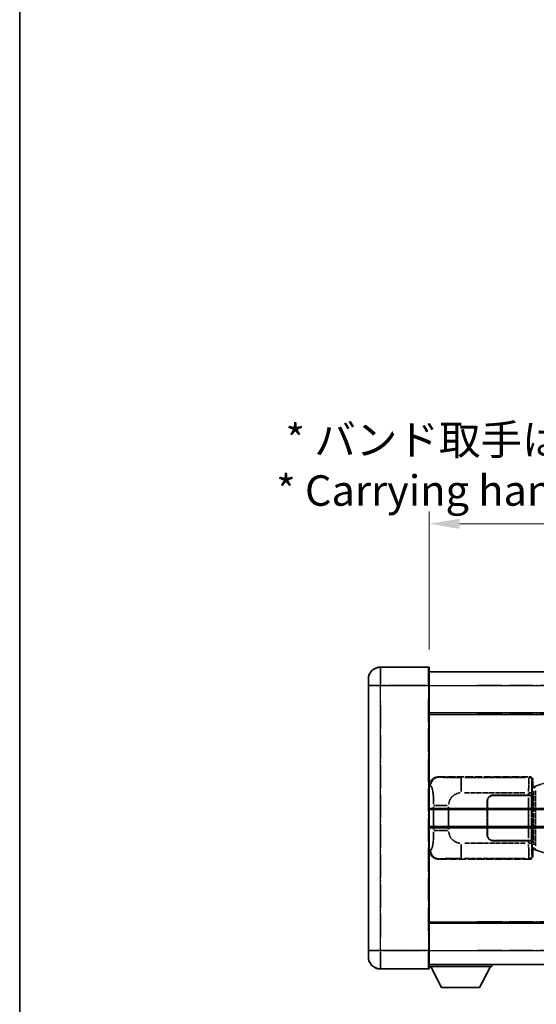
# Model space of a CAD drawing. Units: millimetres. Extents: x 15 to 11228, y 17 to 1422.
# Drawn here: x 15 to 184, y 244 to 567 of the extents above; entities that cross this region are included whole.
import ezdxf

# ---------------------------------------------------------------- set-up
doc = ezdxf.new("R2010")
doc.units = ezdxf.units.MM
doc.linetypes.add('LONG_DASH_DOTTED', pattern=[0.61, 0.48, -0.06, 0.01, -0.06])
for name, color, linetype, lineweight in [('Border (ISO)', 7, 'Continuous', 35), ('Dimension (ISO)', 7, 'Continuous', 18), ('Overlay (ISO)', 7, 'LONG_DASH_DOTTED', 35), ('Visible (ISO)', 7, 'Continuous', 35), ('Visible Narrow (ISO)', 7, 'Continuous', 25)]:
    doc.layers.add(name, color=color, linetype=linetype, lineweight=lineweight)
doc.styles.add('Note Text (TK)', font='MS PGothic.ttf')
doc.dimstyles.new('Default - Method 1b (TK)', dxfattribs={"dimscale": 4, "dimtxt": 2.5, "dimasz": 2.5, "dimexe": 1, "dimexo": 1.5, "dimgap": 1, "dimtad": 1, "dimtoh": 1, "dimrnd": 1e-08, "dimdsep": 46, "dimtxsty": 'Note Text (TK)', "dimcen": 0.09, "dimdle": 5, "dimclrd": 100, "dimclre": 100, "dimclrt": 7, "dimadec": 1, "dimazin": 1, "dimtfac": 1, "dimtmove": 0, "dimatfit": 3, "dimfxl": 0, "dimtolj": 1, "dimlwd": -1, "dimlwe": -1, "dimarcsym": 0})

# ---------------------------------------------------------------- blocks, each defined once
blk = doc.blocks.new('図面枠 tk図枠')
at = {"layer": 'Border (ISO)'}
blk.add_line((14.5, 289), (14.5, 8), dxfattribs=at)
blk = doc.blocks.new('*D38')
at = {"layer": 'Defpoints', "color": 0, "transparency": 16777216}
for p in [(466.83, 401.23), (149.33, 353.98), (466.83, 353.23)]:
    blk.add_point(p, dxfattribs=at)
at = {"layer": 'Dimension (ISO)', "color": 100, "transparency": 16777216}
for p, q in [((149.33, 359.98), (149.33, 405.23)), ((466.83, 359.23), (466.83, 405.23)), ((159.33, 401.23), (456.83, 401.23))]:
    blk.add_line(p, q, dxfattribs=at)
for points in [[(159.33, 402.9), (159.33, 399.56), (149.33, 401.23)], [(456.83, 402.9), (456.83, 399.56), (466.83, 401.23)]]:
    blk.add_solid(points, dxfattribs=at)
at = {"layer": 'Dimension (ISO)', "color": 7, "transparency": 16777216, "insert": (99.1, 420.47), "char_height": 10, "attachment_point": 4, "style": 'Note Text (TK)'}
blk.add_mtext('\\A1; \\fＭＳ Ｐゴシック|b0|i0;\\H10.0000;* バンド取手は任意の位置に固定できます。\\P\\fＭＳ Ｐゴシック|b0|i0;\\H10.0000;* Carrying handle location can be freely affixed within denoted range.', dxfattribs=at)

msp = doc.modelspace()

# ---------------------------------------------------------------- linework, layer by layer
at = {"layer": 'Overlay (ISO)', "ltscale": 2.541206}
for p, q in [((149.0759, 354.2287), (133.3259, 354.2287)), ((149.0759, 354.2287), (133.3259, 354.2287)), ((133.3259, 255.2287), (149.0759, 255.2287)), ((133.3259, 255.2287), (149.0759, 255.2287))]:
    msp.add_line(p, q, dxfattribs=at)
at = {"layer": 'Overlay (ISO)', "ltscale": 1.368543}
for p, q in [((133.3259, 354.2102), (133.3259, 348.6995)), ((133.3259, 354.2102), (133.3259, 348.6995)), ((149.0759, 348.6995), (149.0759, 354.2102)), ((149.0759, 348.6995), (149.0759, 354.2102)), ((133.3259, 260.758), (133.3259, 255.2472)), ((133.3259, 260.758), (133.3259, 255.2472)), ((149.0759, 255.2472), (149.0759, 260.758)), ((149.0759, 255.2472), (149.0759, 260.758))]:
    msp.add_line(p, q, dxfattribs=at)
at = {"layer": 'Overlay (ISO)', "ltscale": 1.457251}
for p, q in [((149.3259, 353.9787), (149.3259, 348.2287)), ((149.3259, 353.9787), (149.3259, 348.2287)), ((149.3259, 261.2287), (149.3259, 255.4787)), ((149.3259, 261.2287), (149.3259, 255.4787))]:
    msp.add_line(p, q, dxfattribs=at)
at = {"layer": 'Overlay (ISO)', "ltscale": 18.588993}
for p, q in [((149.3259, 352.7287), (466.8259, 352.7287)), ((149.3259, 352.7287), (466.8259, 352.7287)), ((149.3259, 339.2287), (466.8259, 339.2287)), ((149.3259, 339.2287), (466.8259, 339.2287)), ((149.3259, 270.2287), (466.8259, 270.2287)), ((149.3259, 270.2287), (466.8259, 270.2287)), ((149.3259, 256.7287), (466.8259, 256.7287)), ((149.3259, 256.7287), (466.8259, 256.7287))]:
    msp.add_line(p, q, dxfattribs=at)
at = {"layer": 'Overlay (ISO)', "ltscale": 0.506805}
for p, q in [((129.3259, 348.2287), (129.3259, 350.2287)), ((129.3259, 348.2287), (129.3259, 350.2287)), ((129.3259, 259.2287), (129.3259, 261.2287)), ((129.3259, 259.2287), (129.3259, 261.2287))]:
    msp.add_line(p, q, dxfattribs=at)
at = {"layer": 'Overlay (ISO)', "ltscale": 17.827869}
for p, q in [((129.3259, 348.2287), (129.3259, 261.2287)), ((129.3259, 348.2287), (129.3259, 261.2287)), ((149.3259, 261.2287), (149.3259, 348.2287)), ((149.3259, 261.2287), (149.3259, 348.2287))]:
    msp.add_line(p, q, dxfattribs=at)
at = {"layer": 'Overlay (ISO)', "ltscale": 0.912328}
for p, q in [((133.0121, 348.2287), (129.3383, 348.2287)), ((133.0121, 348.2287), (129.3383, 348.2287)), ((133.0121, 261.2287), (129.3383, 261.2287)), ((133.0121, 261.2287), (129.3383, 261.2287))]:
    msp.add_line(p, q, dxfattribs=at)
at = {"layer": 'Overlay (ISO)', "ltscale": 2.287076}
for p, q in [((134.1134, 348.2287), (148.2884, 348.2287)), ((134.1134, 348.2287), (148.2884, 348.2287)), ((148.2884, 261.2287), (134.1134, 261.2287)), ((148.2884, 261.2287), (134.1134, 261.2287))]:
    msp.add_line(p, q, dxfattribs=at)
at = {"layer": 'Overlay (ISO)', "ltscale": 0.056927}
for p, q in [((149.0955, 348.2287), (149.3252, 348.2287)), ((149.0955, 348.2287), (149.3252, 348.2287)), ((149.0955, 261.2287), (149.3252, 261.2287)), ((149.0955, 261.2287), (149.3252, 261.2287))]:
    msp.add_line(p, q, dxfattribs=at)
at = {"layer": 'Overlay (ISO)', "ltscale": 16.730093}
for p, q in [((165.2009, 348.2287), (450.9509, 348.2287)), ((165.2009, 348.2287), (450.9509, 348.2287)), ((165.2009, 338.7287), (450.9509, 338.7287)), ((165.2009, 338.7287), (450.9509, 338.7287)), ((165.2009, 270.7287), (450.9509, 270.7287)), ((165.2009, 270.7287), (450.9509, 270.7287)), ((165.2009, 261.2287), (450.9509, 261.2287)), ((165.2009, 261.2287), (450.9509, 261.2287))]:
    msp.add_line(p, q, dxfattribs=at)
at = {"layer": 'Overlay (ISO)', "ltscale": 16.045082}
for p, q in [((133.3259, 265.5787), (133.3259, 343.8787)), ((133.3259, 265.5787), (133.3259, 343.8787)), ((149.0759, 343.8787), (149.0759, 265.5787)), ((149.0759, 343.8787), (149.0759, 265.5787))]:
    msp.add_line(p, q, dxfattribs=at)
at = {"layer": 'Overlay (ISO)', "ltscale": 4.834805}
for p, q in [((152.3617, 318.2287), (182.3265, 318.2287)), ((182.3265, 291.2287), (152.3617, 291.2287))]:
    msp.add_line(p, q, dxfattribs=at)
at = {"layer": 'Overlay (ISO)', "ltscale": 0.240796}
for p, q in [((152.6623, 318.1747), (152.3775, 318.2259)), ((152.3775, 291.2316), (152.6623, 291.2827))]:
    msp.add_line(p, q, dxfattribs=at)
at = {"layer": 'Overlay (ISO)', "ltscale": 1.11509}
for p, q in [((159.8156, 313.3823), (159.8156, 317.9675)), ((159.8156, 291.4899), (159.8156, 296.0751))]:
    msp.add_line(p, q, dxfattribs=at)
at = {"layer": 'Overlay (ISO)', "ltscale": 3.235035}
for p, q in [((180.9796, 317.9956), (160.9295, 317.9956)), ((160.9295, 291.4618), (180.9796, 291.4618))]:
    msp.add_line(p, q, dxfattribs=at)
at = {"layer": 'Overlay (ISO)', "ltscale": 0.970335}
for p, q in [((182.3149, 318.2171), (182.1051, 318.0073)), ((183.1045, 317.0079), (183.3143, 317.2177)), ((182.1051, 291.4501), (182.3149, 291.2404)), ((183.3143, 292.2398), (183.1045, 292.4495))]:
    msp.add_line(p, q, dxfattribs=at)
at = {"layer": 'Overlay (ISO)', "ltscale": 0.322704}
for p, q in [((183.3259, 317.2293), (183.3259, 315.2287)), ((183.3259, 294.2287), (183.3259, 292.2281))]:
    msp.add_line(p, q, dxfattribs=at)
at = {"layer": 'Overlay (ISO)', "ltscale": 1.201259}
for p, q in [((189.9159, 316.9587), (184.4354, 315.3146)), ((184.4354, 294.1429), (189.9159, 292.4987))]:
    msp.add_line(p, q, dxfattribs=at)
at = {"layer": 'Overlay (ISO)', "ltscale": 0.310031}
for p, q in [((149.3463, 315.2432), (149.7128, 315.1774)), ((149.7128, 294.2801), (149.3463, 294.2142))]:
    msp.add_line(p, q, dxfattribs=at)
at = {"layer": 'Overlay (ISO)', "ltscale": 0.888422}
for p, q in [((183.1339, 315.0366), (183.3259, 315.2287)), ((183.3259, 294.2287), (183.1339, 294.4208))]:
    msp.add_line(p, q, dxfattribs=at)
at = {"layer": 'Overlay (ISO)', "ltscale": 3.326328}
msp.add_line((183.1339, 294.4208), (183.1339, 315.0366), dxfattribs=at)
at = {"layer": 'Overlay (ISO)', "ltscale": 0.029277}
for p, q in [((183.3159, 314.9787), (183.1339, 314.9787)), ((183.1339, 294.4787), (183.3159, 294.4787))]:
    msp.add_line(p, q, dxfattribs=at)
at = {"layer": 'Overlay (ISO)', "ltscale": 0.036996}
for p, q in [((183.1466, 314.4787), (183.3765, 314.4787)), ((183.3765, 294.9787), (183.1466, 294.9787))]:
    msp.add_line(p, q, dxfattribs=at)
at = {"layer": 'Overlay (ISO)', "ltscale": 0.022712}
for p, q in [((183.4513, 315.0193), (183.3159, 314.9787)), ((183.3159, 294.4787), (183.4513, 294.4381))]:
    msp.add_line(p, q, dxfattribs=at)
at = {"layer": 'Overlay (ISO)', "ltscale": 0.127306}
for p, q in [((183.3893, 314.4787), (183.3159, 314.9787)), ((183.3893, 294.9787), (183.3159, 294.4787))]:
    msp.add_line(p, q, dxfattribs=at)
at = {"layer": 'Overlay (ISO)', "ltscale": 0.031087}
for p, q in [((183.3996, 314.4818), (183.5847, 314.5373)), ((183.5847, 294.9201), (183.3996, 294.9756))]:
    msp.add_line(p, q, dxfattribs=at)
at = {"layer": 'Overlay (ISO)', "ltscale": 0.179562}
for p, q in [((184.4354, 315.3146), (183.4513, 315.0193)), ((183.4513, 294.4381), (184.4354, 294.1429))]:
    msp.add_line(p, q, dxfattribs=at)
at = {"layer": 'Overlay (ISO)', "ltscale": 0.113954}
for p, q in [((183.5837, 314.578), (183.4518, 315.0179)), ((183.5837, 294.8794), (183.4518, 294.4396))]:
    msp.add_line(p, q, dxfattribs=at)
at = {"layer": 'Overlay (ISO)', "ltscale": 2.849565}
msp.add_line((183.595, 313.5592), (183.595, 295.8982), dxfattribs=at)
at = {"layer": 'Overlay (ISO)', "ltscale": 0.112415}
for p, q in [((183.6308, 314.5565), (184.2237, 314.8233)), ((184.2237, 294.6341), (183.6308, 294.9009))]:
    msp.add_line(p, q, dxfattribs=at)
at = {"layer": 'Overlay (ISO)', "ltscale": 2.935309}
msp.add_line((184.2511, 295.6325), (184.2511, 313.825), dxfattribs=at)
at = {"layer": 'Overlay (ISO)', "ltscale": 3.215458}
for p, q in [((160.9228, 312.9987), (180.8515, 312.9987)), ((180.8515, 296.4587), (160.9228, 296.4587))]:
    msp.add_line(p, q, dxfattribs=at)
at = {"layer": 'Overlay (ISO)', "ltscale": 1.774781}
for p, q in [((168.3259, 299.2287), (168.3259, 310.2287)), ((168.4259, 299.2287), (168.4259, 310.2287))]:
    msp.add_line(p, q, dxfattribs=at)
at = {"layer": 'Overlay (ISO)', "ltscale": 1.876872}
for p, q in [((170.3259, 312.2287), (181.9587, 312.2287)), ((181.9587, 297.2287), (170.3259, 297.2287))]:
    msp.add_line(p, q, dxfattribs=at)
at = {"layer": 'Overlay (ISO)', "ltscale": 1.867558}
for p, q in [((170.3259, 312.1287), (181.9009, 312.1287)), ((181.9009, 297.3287), (170.3259, 297.3287))]:
    msp.add_line(p, q, dxfattribs=at)
at = {"layer": 'Overlay (ISO)', "ltscale": 0.253352}
for p, q in [((181.9009, 312.1287), (182.9009, 312.1287)), ((182.9009, 297.3287), (181.9009, 297.3287))]:
    msp.add_line(p, q, dxfattribs=at)
at = {"layer": 'Overlay (ISO)', "ltscale": 2.149119}
msp.add_line((181.9009, 311.3887), (181.9009, 298.0687), dxfattribs=at)
at = {"layer": 'Overlay (ISO)', "ltscale": 0.111713}
for p, q in [((181.9587, 312.9602), (181.9587, 312.2672)), ((182.958, 312.2672), (182.958, 312.9602)), ((181.9587, 297.1902), (181.9587, 296.4972)), ((182.958, 296.4972), (182.958, 297.1902))]:
    msp.add_line(p, q, dxfattribs=at)
at = {"layer": 'Overlay (ISO)', "ltscale": 0.24772}
for p, q in [((182.958, 312.2287), (181.9587, 312.2287)), ((181.9587, 297.2287), (182.958, 297.2287))]:
    msp.add_line(p, q, dxfattribs=at)
at = {"layer": 'Overlay (ISO)', "ltscale": 0.222938}
for p, q in [((182.9524, 312.9987), (182.0354, 312.9987)), ((182.0354, 296.4587), (182.9524, 296.4587))]:
    msp.add_line(p, q, dxfattribs=at)
at = {"layer": 'Overlay (ISO)', "ltscale": 2.387921}
msp.add_line((182.9009, 312.1287), (182.9009, 297.3287), dxfattribs=at)
at = {"layer": 'Overlay (ISO)', "ltscale": 0.005535}
for p, q in [((182.958, 312.2287), (182.9593, 312.2287)), ((182.9593, 297.2287), (182.958, 297.2287))]:
    msp.add_line(p, q, dxfattribs=at)
at = {"layer": 'Overlay (ISO)', "ltscale": 2.420192}
msp.add_line((182.9593, 312.2287), (182.9593, 297.2287), dxfattribs=at)
at = {"layer": 'Overlay (ISO)', "ltscale": 1.201531}
for p, q in [((150.7748, 308.4523), (150.7748, 301.0051)), ((155.683, 301.0051), (155.683, 308.4523))]:
    msp.add_line(p, q, dxfattribs=at)
at = {"layer": 'Overlay (ISO)', "ltscale": 1.001037}
for p, q in [((150.8522, 308.8661), (155.3386, 308.8661)), ((155.3386, 300.5914), (150.8522, 300.5914))]:
    msp.add_line(p, q, dxfattribs=at)
at = {"layer": 'Overlay (ISO)', "ltscale": 0.016035}
for p, q in [((168.4259, 307.2287), (168.3259, 307.2287)), ((168.4259, 306.7287), (168.3259, 306.7287)), ((168.3259, 302.7287), (168.4259, 302.7287)), ((168.3259, 302.2287), (168.4259, 302.2287))]:
    msp.add_line(p, q, dxfattribs=at)
at = {"layer": 'Overlay (ISO)', "ltscale": 3.323767}
msp.add_line((149.3259, 256.0287), (169.9259, 256.0287), dxfattribs=at)
msp.add_line((149.3259, 256.0287), (169.9259, 256.0287), dxfattribs=at)
at = {"layer": 'Overlay (ISO)', "ltscale": 1.376751}
for p, q in [((153.3759, 249.1287), (149.8259, 256.0287)), ((153.3759, 249.1287), (149.8259, 256.0287)), ((165.8759, 249.1287), (169.4259, 256.0287)), ((165.8759, 249.1287), (169.4259, 256.0287))]:
    msp.add_line(p, q, dxfattribs=at)
at = {"layer": 'Overlay (ISO)', "ltscale": 0.112847}
msp.add_line((169.9259, 256.7287), (169.9259, 256.0287), dxfattribs=at)
msp.add_line((169.9259, 256.7287), (169.9259, 256.0287), dxfattribs=at)
at = {"layer": 'Overlay (ISO)', "ltscale": 2.01681}
msp.add_line((153.3759, 249.1287), (165.8759, 249.1287), dxfattribs=at)
msp.add_line((153.3759, 249.1287), (165.8759, 249.1287), dxfattribs=at)
at = {"layer": 'Overlay (ISO)', "ltscale": 1.013709}
for centre, start, end in [((133.3259, 350.2287), 90, 180), ((133.3259, 350.2287), 90, 180), ((133.3259, 259.2287), 180, 270), ((133.3259, 259.2287), 180, 270)]:
    msp.add_arc(centre, 4, start, end, dxfattribs=at)
at = {"layer": 'Overlay (ISO)', "ltscale": 0.063263}
for centre, start, end in [((149.0759, 353.9787), 0, 90), ((149.0759, 353.9787), 0, 90), ((149.0759, 255.4787), 270, 0), ((149.0759, 255.4787), 270, 0)]:
    msp.add_arc(centre, 0.25, start, end, dxfattribs=at)
at = {"layer": 'Overlay (ISO)', "ltscale": 0.942579}
for centre, start, end in [((159.8156, 308.8661), 94.5, 175.5), ((159.8156, 300.5914), 184.5, 265.5)]:
    msp.add_arc(centre, 4.1326, start, end, dxfattribs=at)
at = {"layer": 'Overlay (ISO)', "ltscale": 0.506805}
for centre, start, end in [((170.3259, 310.2287), 90, 180), ((170.3259, 299.2287), 180, 270)]:
    msp.add_arc(centre, 2, start, end, dxfattribs=at)
at = {"layer": 'Overlay (ISO)', "ltscale": 0.481459}
for centre, start, end in [((170.3259, 310.2287), 90, 180), ((170.3259, 299.2287), 180, 270)]:
    msp.add_arc(centre, 1.9, start, end, dxfattribs=at)
at = {"layer": 'Overlay (ISO)', "ltscale": 0.762736}
for centre, major_axis, start_param, end_param in [((152.3821, 315.2269), (-3.0098, 0.5407), 4.89350406, 6.4576412), ((152.3821, 294.2305), (-3.0098, -0.5407), 6.10872941, 7.67286655)]:
    msp.add_ellipse(centre, major_axis=major_axis, ratio=0.98105095, start_param=start_param, end_param=end_param, dxfattribs=at)
at = {"layer": 'Overlay (ISO)', "ltscale": 0.68132}
for centre, major_axis, start_param, end_param in [((152.6781, 315.1737), (0.5305, 2.9527), 0.25932194, 1.66704536), ((152.6781, 294.2837), (0.5305, -2.9527), 4.61613994, 6.02386337)]:
    msp.add_ellipse(centre, major_axis=major_axis, ratio=0.98105095, start_param=start_param, end_param=end_param, dxfattribs=at)
at = {"layer": 'Overlay (ISO)', "ltscale": 1.115303}
for centre, start_param, end_param in [((182.0983, 312.9987), 3.25329373, 4.63559449), ((182.0983, 296.4587), 4.78918347, 6.17148424)]:
    msp.add_ellipse(centre, major_axis=(0, -5), ratio=0.02793662, start_param=start_param, end_param=end_param, dxfattribs=at)
at = {"layer": 'Overlay (ISO)', "ltscale": 0.22783}
for centre, major_axis in [((182.0935, 316.9962), (0.7071, -0.7071)), ((182.0935, 292.4612), (-0.7071, -0.7071))]:
    msp.add_ellipse(centre, major_axis=major_axis, ratio=0.99878277, start_param=0.86448607, end_param=2.27710659, dxfattribs=at)
at = {"layer": 'Overlay (ISO)', "ltscale": 0.253212}
for centre, major_axis in [((182.3253, 317.2281), (0.708, 0.708)), ((182.3253, 292.2293), (0.708, -0.708))]:
    msp.add_ellipse(centre, major_axis=major_axis, ratio=0.99878277, start_param=5.49839613, end_param=7.06797448, dxfattribs=at)
at = {"layer": 'Overlay (ISO)', "ltscale": 0.892317}
for centre, start_param, end_param in [((183.0977, 312.9987), 0.11170107, 1.49400184), ((183.0977, 296.4587), 1.64759081, 3.02989158)]:
    msp.add_ellipse(centre, major_axis=(0, 4), ratio=0.03492077, start_param=start_param, end_param=end_param, dxfattribs=at)
at = {"layer": 'Overlay (ISO)', "ltscale": 0.100183}
for centre, major_axis, start_param, end_param in [((184.5791, 314.8356), (-0.1437, 0.4789), 0.06905721, 1.31208708), ((184.5791, 294.6218), (-0.1437, -0.4789), 4.97109822, 6.21412809)]:
    msp.add_ellipse(centre, major_axis=major_axis, ratio=0.6398634, start_param=start_param, end_param=end_param, dxfattribs=at)
at = {"layer": 'Overlay (ISO)', "ltscale": 1.422253}
msp.add_open_spline([(159.4214, 317.9957), (158.977, 317.996), (158.4794, 317.997), (157.9439, 318.0003), (156.9853, 318.0063), (155.935, 318.0198), (155.0749, 318.0402), (154.2528, 318.0597), (153.5934, 318.0855), (153.2135, 318.1117), (152.9845, 318.1274), (152.8527, 318.1435), (152.7564, 318.1586)], degree=3, knots=[0.05, 0.05, 0.05, 0.05, 0.212702167, 0.212702167, 0.212702167, 0.503893992, 0.503893992, 0.503893992, 0.782203362, 0.782203362, 0.782203362, 0.95, 0.95, 0.95, 0.95], dxfattribs=at)
at = {"layer": 'Overlay (ISO)', "ltscale": 1.388359}
msp.add_open_spline([(149.812, 315.1542), (149.9268, 315.1159), (150.0474, 315.0244), (150.164, 314.7607), (150.3518, 314.3359), (150.526, 313.4698), (150.6329, 312.4177), (150.7147, 311.6137), (150.7563, 310.7226), (150.7689, 309.9177), (150.7722, 309.7004), (150.7737, 309.4888), (150.7744, 309.284)], degree=3, knots=[0.05, 0.05, 0.05, 0.05, 0.265590793, 0.265590793, 0.265590793, 0.612901129, 0.612901129, 0.612901129, 0.878333796, 0.878333796, 0.878333796, 0.95, 0.95, 0.95, 0.95], dxfattribs=at)
at = {"layer": 'Overlay (ISO)', "ltscale": 1.388645}
msp.add_open_spline([(150.7742, 300.1735), (150.7723, 299.6887), (150.7657, 299.1657), (150.7431, 298.6226), (150.6986, 297.5514), (150.5921, 296.4569), (150.4377, 295.668), (150.3077, 295.0038), (150.151, 294.5894), (149.9959, 294.4193), (149.9337, 294.351), (149.872, 294.3195), (149.8119, 294.3016)], degree=3, knots=[0.05, 0.05, 0.05, 0.05, 0.21983104, 0.21983104, 0.21983104, 0.554777845, 0.554777845, 0.554777845, 0.836790829, 0.836790829, 0.836790829, 0.95, 0.95, 0.95, 0.95], dxfattribs=at)
at = {"layer": 'Overlay (ISO)', "ltscale": 1.422246}
msp.add_open_spline([(152.7566, 291.2988), (152.8574, 291.3146), (152.9972, 291.3313), (153.2442, 291.3478), (153.6894, 291.3776), (154.4893, 291.406), (155.4818, 291.4261), (156.3457, 291.4436), (157.3264, 291.4542), (158.2094, 291.4586), (158.6436, 291.4608), (159.051, 291.4615), (159.4208, 291.4617)], degree=3, knots=[0.05, 0.05, 0.05, 0.05, 0.224983239, 0.224983239, 0.224983239, 0.540435735, 0.540435735, 0.540435735, 0.815011713, 0.815011713, 0.815011713, 0.95, 0.95, 0.95, 0.95], dxfattribs=at)
at = {"layer": 'Visible (ISO)'}
for p, q in [((149.0759, 354.2287), (133.3259, 354.2287)), ((149.3259, 353.9787), (149.3259, 348.2287)), ((149.3259, 352.7287), (466.8259, 352.7287)), ((129.3259, 348.2287), (129.3259, 350.2287)), ((129.3259, 348.2287), (129.3259, 261.2287)), ((149.3259, 261.2287), (149.3259, 348.2287)), ((149.3259, 339.2287), (466.8259, 339.2287)), ((149.3259, 307.4787), (205.5759, 307.4787)), ((149.3259, 301.9787), (205.5759, 301.9787)), ((149.3259, 270.2287), (466.8259, 270.2287)), ((129.3259, 259.2287), (129.3259, 261.2287)), ((149.3259, 261.2287), (149.3259, 255.4787)), ((133.3259, 255.2287), (149.0759, 255.2287)), ((149.3259, 256.7287), (466.8259, 256.7287)), ((149.3259, 256.0287), (169.9259, 256.0287)), ((153.3759, 249.1287), (149.8259, 256.0287)), ((165.8759, 249.1287), (169.4259, 256.0287)), ((169.9259, 256.7287), (169.9259, 256.0287)), ((153.3759, 249.1287), (165.8759, 249.1287))]:
    msp.add_line(p, q, dxfattribs=at)
for centre, radius, start, end in [((133.3259, 350.2287), 4, 90, 180), ((149.0759, 353.9787), 0.25, 0, 90), ((133.3259, 259.2287), 4, 180, 270), ((149.0759, 255.4787), 0.25, 270, 0)]:
    msp.add_arc(centre, radius, start, end, dxfattribs=at)
at = {"layer": 'Visible Narrow (ISO)'}
for p, q in [((133.3259, 354.2287), (133.3259, 348.2287)), ((149.0759, 348.2287), (149.0759, 354.2287)), ((133.3259, 348.2287), (129.3259, 348.2287)), ((133.3259, 348.2287), (149.0759, 348.2287)), ((133.3259, 261.2287), (133.3259, 348.2287)), ((149.0759, 348.2287), (149.3259, 348.2287)), ((149.0759, 348.2287), (149.0759, 261.2287)), ((149.3259, 348.2287), (466.8259, 348.2287)), ((149.3259, 338.7287), (466.8259, 338.7287)), ((149.3259, 307.9787), (205.5759, 307.9787)), ((149.3259, 301.4787), (205.5759, 301.4787)), ((149.3259, 270.7287), (466.8259, 270.7287)), ((133.3259, 261.2287), (129.3259, 261.2287)), ((149.0759, 261.2287), (133.3259, 261.2287)), ((133.3259, 261.2287), (133.3259, 255.2287)), ((149.0759, 261.2287), (149.3259, 261.2287)), ((149.0759, 255.2287), (149.0759, 261.2287)), ((149.3259, 261.2287), (466.8259, 261.2287))]:
    msp.add_line(p, q, dxfattribs=at)

# ---------------------------------------------------------------- block references
at = {"xscale": 4, "yscale": 4, "zscale": 4}
msp.add_blockref('図面枠 tk図枠', (-43.1446, -15.18), dxfattribs=at)

# ---------------------------------------------------------------- dimensions: what is measured, and where the dimension line sits
at = {"layer": 'Dimension (ISO)', "color": 100, "true_color": 0x00ff3f}
dim = msp.add_linear_dim(base=(466.8259, 401.2287), p1=(149.3259, 353.9787), p2=(466.8259, 353.2287), text=' \\fＭＳ Ｐゴシック|b0|i0;\\H10.0000;* バンド取手は任意の位置に固定できます。\\P\\fＭＳ Ｐゴシック|b0|i0;\\H10.0000;* Carrying handle location can be freely affixed within denoted range.', dimstyle='Default - Method 1b (TK)', override={"dimgap": 1, "dimtoh": 0, "dimdec": 2, "dimtol": 0, "dimlim": 0, "dimtp": 0, "dimtm": 0, "dimtdec": 2, "dimtofl": 0, "dimatfit": 1}, dxfattribs=at)
dim.commit()
dim.dimension.update_dxf_attribs({"geometry": '*D38', "text_midpoint": (308.0759, 401.2287), "dimtype": 160})

doc.saveas('drawing.dxf')
